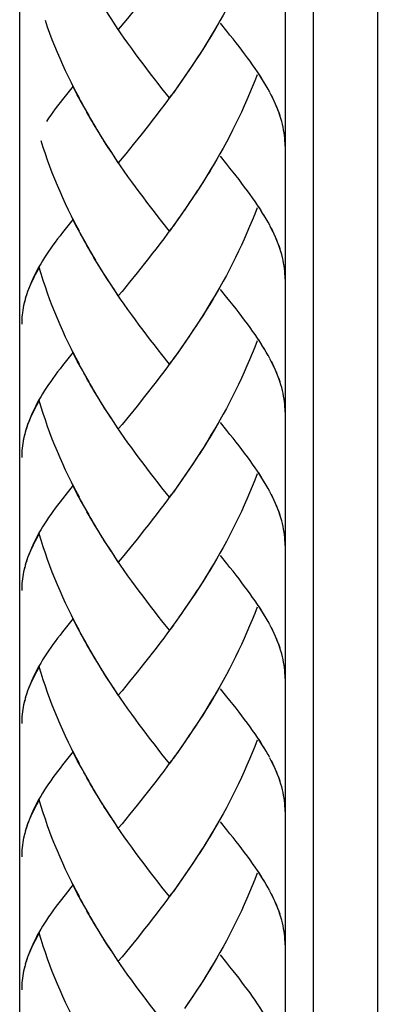
# Model space of a CAD drawing. Extents: x 6 to 191, y 15 to 279.
# Drawn here: x 35 to 44, y 78 to 102 of the extents above; entities that cross this region are included whole.
import ezdxf

# ---------------------------------------------------------------- set-up
doc = ezdxf.new("R2010")
doc.units = 0
doc.header["$MEASUREMENT"] = 0
doc.layers.add('LAYER_1', color=7, linetype='CONTINUOUS')

msp = doc.modelspace()

# ---------------------------------------------------------------- linework, layer by layer
at = {"layer": 'LAYER_1', "color": 7}
for points in [[(34.539, 35.127), (34.539, 152.013)], [(41.221, 35.127), (41.221, 130.936)], [(41.912, 130.936), (41.912, 53.522)], [(43.525, 130.936), (43.525, 53.522)], [(40.504, 104.21), (40.444, 104.05), (40.381, 103.893), (40.315, 103.736), (40.25, 103.579), (40.181, 103.426), (40.11, 103.271), (40.038, 103.116), (39.964, 102.965), (39.889, 102.813), (39.811, 102.664), (39.732, 102.513), (39.651, 102.365), (39.568, 102.219), (39.484, 102.072), (39.401, 101.928), (39.315, 101.784), (39.227, 101.642), (39.139, 101.5), (39.049, 101.359), (38.959, 101.221)], [(36.926, 102.134), (36.802, 102.327), (36.713, 102.467)], [(37.391, 102.457), (37.203, 102.224)], [(36.119, 100.134), (35.987, 100.362), (35.91, 100.511), (35.837, 100.662), (35.763, 100.812), (35.69, 100.965), (35.619, 101.119), (35.552, 101.273), (35.485, 101.428), (35.421, 101.587), (35.359, 101.745), (35.3, 101.904), (35.241, 102.064), (35.185, 102.224)], [(37.016, 102), (36.892, 102.19)], [(37.203, 102.224), (37.016, 102)], [(39.523, 102.143), (39.439, 101.999), (39.354, 101.854), (39.268, 101.712), (39.179, 101.569), (39.09, 101.428), (39.001, 101.29)], [(40.778, 100.503), (40.729, 100.589), (40.679, 100.674), (40.624, 100.761), (40.569, 100.847), (40.512, 100.936), (40.452, 101.024), (40.39, 101.114), (40.326, 101.204), (40.26, 101.295), (40.191, 101.388), (40.121, 101.481), (40.05, 101.574), (39.975, 101.669), (39.9, 101.766), (39.823, 101.862), (39.744, 101.96), (39.583, 102.16)], [(37.168, 101.785), (37.076, 101.92), (36.983, 102.054)], [(38.305, 100.285), (38.114, 100.523), (38.02, 100.643), (37.924, 100.765), (37.829, 100.889), (37.734, 101.013), (37.638, 101.139), (37.545, 101.266), (37.449, 101.395), (37.355, 101.523), (37.26, 101.655), (37.168, 101.785)], [(38.91, 101.151), (38.775, 100.947)], [(39.001, 101.29), (38.868, 101.083)], [(38.725, 100.878), (38.588, 100.679)], [(38.817, 101.014), (38.683, 100.812)], [(40.504, 100.868), (40.444, 100.71), (40.381, 100.552), (40.315, 100.395), (40.25, 100.239), (40.181, 100.083), (40.11, 99.929), (40.038, 99.776), (39.964, 99.623), (39.889, 99.472), (39.811, 99.32), (39.732, 99.171), (39.651, 99.023), (39.568, 98.877), (39.484, 98.731), (39.401, 98.585), (39.315, 98.441), (39.227, 98.301)], [(40.692, 100.659), (40.643, 100.736), (40.595, 100.814), (40.544, 100.893)], [(38.538, 100.611), (38.401, 100.414)], [(38.632, 100.745), (38.494, 100.547)], [(35.883, 100.583), (35.618, 100.247)], [(36.038, 100.282), (35.961, 100.433), (35.883, 100.583)], [(38.444, 100.48), (38.305, 100.285)], [(40.821, 100.43), (40.779, 100.506)], [(41.101, 99.764), (41.075, 99.845), (41.049, 99.926), (41.016, 100.007), (40.983, 100.089), (40.947, 100.171), (40.909, 100.252), (40.869, 100.335), (40.825, 100.419)], [(35.618, 100.247), (35.554, 100.167), (35.492, 100.086), (35.433, 100.007), (35.374, 99.927), (35.318, 99.85), (35.263, 99.772), (35.211, 99.695)], [(36.199, 99.985), (36.067, 100.213)], [(38.348, 100.35), (38.254, 100.22), (38.158, 100.091), (38.062, 99.965), (37.966, 99.839), (37.871, 99.716), (37.775, 99.593)], [(41.08, 99.839), (41.055, 99.911), (41.028, 99.985), (40.998, 100.057), (40.968, 100.131), (40.934, 100.204), (40.899, 100.279), (40.862, 100.354)], [(36.282, 99.839), (36.147, 100.066)], [(36.366, 99.695), (36.228, 99.92)], [(36.45, 99.549), (36.312, 99.776)], [(36.535, 99.407), (36.396, 99.632)], [(41.208, 99.076), (41.207, 99.142), (41.204, 99.209), (41.198, 99.276), (41.191, 99.342), (41.183, 99.409), (41.171, 99.48), (41.158, 99.55), (41.141, 99.623), (41.122, 99.695), (41.102, 99.767)], [(36.623, 99.265), (36.482, 99.489)], [(37.775, 99.593), (37.583, 99.351)], [(36.119, 96.792), (35.987, 97.02), (35.91, 97.169), (35.837, 97.319), (35.763, 97.469), (35.69, 97.623), (35.619, 97.776), (35.552, 97.931), (35.485, 98.087), (35.421, 98.244), (35.359, 98.402), (35.3, 98.561), (35.241, 98.722), (35.185, 98.881), (35.132, 99.043), (35.081, 99.206)], [(36.713, 99.125), (36.568, 99.347)], [(36.835, 98.929), (36.746, 99.068), (36.657, 99.208)], [(37.583, 99.351), (37.391, 99.115)], [(36.926, 98.793), (36.802, 98.986), (36.713, 99.125)], [(37.203, 98.884), (37.016, 98.658)], [(37.391, 99.115), (37.203, 98.884)], [(37.016, 98.658), (36.892, 98.848)], [(38.305, 96.943), (38.114, 97.18), (38.02, 97.3), (37.924, 97.424), (37.829, 97.546), (37.734, 97.671), (37.638, 97.797), (37.545, 97.924), (37.449, 98.053), (37.355, 98.181), (37.26, 98.313), (37.168, 98.444), (37.076, 98.578), (36.983, 98.713)], [(39.523, 98.803), (39.439, 98.657), (39.354, 98.514), (39.268, 98.37)], [(40.778, 97.162), (40.729, 97.247), (40.679, 97.333), (40.624, 97.419), (40.569, 97.507), (40.512, 97.594), (40.452, 97.683), (40.39, 97.772), (40.326, 97.863), (40.26, 97.954), (40.191, 98.045), (40.121, 98.139), (40.05, 98.233), (39.975, 98.327), (39.9, 98.424), (39.823, 98.52), (39.744, 98.618), (39.583, 98.818)], [(39.268, 98.37), (39.139, 98.158), (39.049, 98.018)], [(39.179, 98.229), (39.09, 98.087)], [(39.001, 97.948), (38.868, 97.743)], [(39.09, 98.087), (38.959, 97.88)], [(38.817, 97.672), (38.683, 97.469)], [(38.91, 97.81), (38.775, 97.605)], [(38.632, 97.403), (38.494, 97.204)], [(38.725, 97.537), (38.588, 97.337)], [(40.504, 97.528), (40.444, 97.368), (40.381, 97.211), (40.315, 97.054), (40.25, 96.896), (40.181, 96.742), (40.11, 96.588), (40.038, 96.433), (39.964, 96.281), (39.889, 96.13), (39.811, 95.979), (39.732, 95.83), (39.651, 95.682), (39.568, 95.536), (39.484, 95.388), (39.401, 95.244), (39.315, 95.102), (39.227, 94.958), (39.139, 94.817), (39.049, 94.676)], [(40.692, 97.318), (40.643, 97.394), (40.595, 97.474), (40.544, 97.552)], [(35.883, 97.241), (35.618, 96.905)], [(36.038, 96.941), (35.961, 97.091), (35.883, 97.241)], [(38.538, 97.271), (38.401, 97.074)], [(40.821, 97.088), (40.779, 97.165)], [(35.618, 96.905), (35.554, 96.823), (35.492, 96.745), (35.433, 96.664), (35.374, 96.588), (35.318, 96.509), (35.263, 96.429), (35.211, 96.353), (35.162, 96.275), (35.113, 96.197), (35.068, 96.121), (35.024, 96.043), (34.982, 95.968), (34.942, 95.893), (34.905, 95.817), (34.87, 95.741), (34.836, 95.667), (34.801, 95.585), (34.768, 95.503), (34.739, 95.423), (34.711, 95.342), (34.679, 95.247)], [(38.348, 97.007), (38.254, 96.879), (38.158, 96.75), (38.062, 96.624), (37.966, 96.498), (37.871, 96.375), (37.775, 96.252), (37.679, 96.131)], [(38.444, 97.138), (38.305, 96.943)], [(41.101, 96.423), (41.075, 96.503), (41.049, 96.583), (41.016, 96.665), (40.983, 96.746), (40.947, 96.828), (40.909, 96.912), (40.869, 96.993), (40.825, 97.078)], [(41.08, 96.496), (41.055, 96.57), (41.028, 96.642), (40.998, 96.716), (40.968, 96.79), (40.934, 96.864), (40.899, 96.939), (40.862, 97.013)], [(36.199, 96.644), (36.067, 96.872)], [(36.282, 96.496), (36.147, 96.724)], [(36.366, 96.351), (36.228, 96.579)], [(36.45, 96.207), (36.312, 96.433)], [(41.208, 95.735), (41.207, 95.801), (41.204, 95.868), (41.198, 95.933), (41.191, 96.001), (41.183, 96.068), (41.171, 96.139), (41.158, 96.211), (41.141, 96.281), (41.122, 96.353), (41.102, 96.426)], [(36.535, 96.063), (36.396, 96.29)], [(35.031, 96.027), (34.996, 95.963), (34.962, 95.901), (34.93, 95.84), (34.898, 95.778), (34.868, 95.718), (34.839, 95.658), (34.811, 95.598), (34.785, 95.54), (34.762, 95.481), (34.739, 95.421), (34.717, 95.364), (34.698, 95.305)], [(36.119, 93.45), (35.987, 93.678), (35.91, 93.827), (35.837, 93.978), (35.763, 94.129), (35.69, 94.281), (35.619, 94.435), (35.552, 94.591), (35.485, 94.746), (35.421, 94.903), (35.359, 95.062), (35.3, 95.219), (35.241, 95.38), (35.185, 95.54), (35.132, 95.702), (35.081, 95.864), (35.031, 96.027)], [(36.623, 95.923), (36.482, 96.148)], [(36.713, 95.783), (36.568, 96.006)], [(37.679, 96.131), (37.487, 95.891)], [(36.835, 95.589), (36.746, 95.726), (36.657, 95.866)], [(36.926, 95.452), (36.802, 95.643), (36.713, 95.783)], [(37.487, 95.891), (37.297, 95.657)], [(37.016, 95.316), (36.892, 95.507)], [(37.297, 95.657), (37.111, 95.428), (37.016, 95.316)], [(39.523, 95.461), (39.439, 95.316), (39.354, 95.172), (39.268, 95.028), (39.179, 94.886), (39.09, 94.746)], [(40.778, 93.821), (40.729, 93.905), (40.679, 93.991), (40.624, 94.078), (40.569, 94.165), (40.512, 94.252), (40.452, 94.342), (40.39, 94.43), (40.326, 94.521), (40.26, 94.611), (40.191, 94.704), (40.121, 94.796), (40.05, 94.891), (39.975, 94.986), (39.9, 95.083), (39.823, 95.179), (39.744, 95.277), (39.583, 95.476)], [(34.663, 95.188), (34.649, 95.129), (34.635, 95.071), (34.624, 95.013), (34.614, 94.953), (34.607, 94.893), (34.6, 94.837), (34.594, 94.777), (34.59, 94.718), (34.589, 94.659), (34.589, 94.601)], [(34.665, 95.182), (34.646, 95.103), (34.629, 95.023), (34.615, 94.945)], [(34.686, 95.262), (34.665, 95.182)], [(38.305, 93.601), (38.114, 93.839), (38.02, 93.961), (37.924, 94.082), (37.829, 94.204), (37.734, 94.329), (37.638, 94.455), (37.545, 94.581), (37.449, 94.712), (37.355, 94.84), (37.26, 94.97), (37.168, 95.103), (37.076, 95.236), (36.983, 95.371)], [(39.09, 94.746), (38.959, 94.538)], [(38.91, 94.468), (38.775, 94.264)], [(39.001, 94.606), (38.868, 94.4)], [(38.725, 94.196), (38.588, 93.995)], [(38.817, 94.332), (38.683, 94.129)], [(40.504, 94.186), (40.444, 94.027), (40.381, 93.869), (40.315, 93.711), (40.25, 93.555), (40.181, 93.399), (40.11, 93.245), (40.038, 93.093), (39.964, 92.939), (39.889, 92.788), (39.811, 92.638), (39.732, 92.489), (39.651, 92.341), (39.568, 92.193), (39.484, 92.047), (39.401, 91.902), (39.315, 91.758), (39.227, 91.617), (39.139, 91.476), (39.049, 91.335)], [(40.692, 93.976), (40.643, 94.054), (40.595, 94.131), (40.544, 94.211)], [(38.632, 94.061), (38.494, 93.862)], [(35.883, 93.9), (35.618, 93.565)], [(36.038, 93.599), (35.961, 93.748), (35.883, 93.9)], [(38.444, 93.797), (38.305, 93.601)], [(38.538, 93.929), (38.401, 93.731)], [(40.821, 93.746), (40.779, 93.823)], [(41.101, 93.081), (41.075, 93.162), (41.049, 93.242), (41.016, 93.324), (40.983, 93.405), (40.947, 93.488), (40.909, 93.57), (40.869, 93.653), (40.825, 93.737)], [(35.618, 93.565), (35.554, 93.483), (35.492, 93.404), (35.433, 93.324), (35.374, 93.244), (35.318, 93.166), (35.263, 93.089), (35.211, 93.012), (35.162, 92.935), (35.113, 92.857), (35.068, 92.78), (35.024, 92.704), (34.982, 92.626), (34.942, 92.551), (34.905, 92.474), (34.87, 92.4), (34.836, 92.326), (34.801, 92.244), (34.768, 92.163), (34.739, 92.082), (34.711, 92.002), (34.679, 91.905)], [(36.199, 93.302), (36.067, 93.53)], [(38.348, 93.666), (38.254, 93.536), (38.158, 93.409), (38.062, 93.281), (37.966, 93.156), (37.871, 93.032), (37.775, 92.91), (37.679, 92.789)], [(41.08, 93.156), (41.055, 93.228), (41.028, 93.301), (40.998, 93.374), (40.968, 93.447), (40.934, 93.522), (40.899, 93.597), (40.862, 93.672)], [(36.282, 93.156), (36.147, 93.383)], [(36.366, 93.009), (36.228, 93.238)], [(36.45, 92.866), (36.312, 93.093)], [(36.535, 92.723), (36.396, 92.95)], [(41.208, 92.392), (41.207, 92.459), (41.204, 92.525), (41.198, 92.592), (41.191, 92.659), (41.183, 92.725), (41.171, 92.797), (41.158, 92.868), (41.141, 92.94), (41.122, 93.012), (41.102, 93.084)], [(36.623, 92.581), (36.482, 92.806)], [(37.679, 92.789), (37.487, 92.549)], [(34.962, 92.56), (34.93, 92.497), (34.898, 92.436), (34.868, 92.375), (34.839, 92.315), (34.811, 92.257), (34.785, 92.198), (34.762, 92.139), (34.739, 92.08), (34.717, 92.022), (34.698, 91.962)], [(35.031, 92.685), (34.996, 92.622), (34.962, 92.56)], [(36.119, 90.109), (35.987, 90.336), (35.91, 90.487), (35.837, 90.636), (35.763, 90.787), (35.69, 90.939), (35.619, 91.094), (35.552, 91.248), (35.485, 91.404), (35.421, 91.562), (35.359, 91.72), (35.3, 91.879), (35.241, 92.038), (35.185, 92.199), (35.132, 92.36), (35.081, 92.522), (35.031, 92.685)], [(36.713, 92.441), (36.568, 92.665)], [(36.835, 92.246), (36.746, 92.385), (36.657, 92.524)], [(37.487, 92.549), (37.297, 92.315)], [(36.926, 92.11), (36.802, 92.303), (36.713, 92.441)], [(37.297, 92.315), (37.111, 92.088), (37.016, 91.974)], [(37.016, 91.974), (36.892, 92.164)], [(38.305, 90.26), (38.114, 90.496), (38.02, 90.618), (37.924, 90.74), (37.829, 90.863), (37.734, 90.987), (37.638, 91.113), (37.545, 91.24), (37.449, 91.369), (37.355, 91.499), (37.26, 91.629), (37.168, 91.761), (37.076, 91.895), (36.983, 92.029)], [(39.523, 92.12), (39.439, 91.974), (39.354, 91.831), (39.268, 91.687), (39.179, 91.544), (39.09, 91.404)], [(40.778, 90.478), (40.729, 90.564), (40.679, 90.65), (40.624, 90.735), (40.569, 90.823), (40.512, 90.91), (40.452, 90.998), (40.39, 91.088), (40.326, 91.178), (40.26, 91.271), (40.191, 91.363), (40.121, 91.456), (40.05, 91.55), (39.975, 91.645), (39.9, 91.741), (39.823, 91.838), (39.744, 91.936), (39.583, 92.135)], [(34.663, 91.846), (34.649, 91.788), (34.635, 91.728), (34.624, 91.669), (34.614, 91.612), (34.607, 91.552), (34.6, 91.492), (34.594, 91.435), (34.59, 91.375), (34.589, 91.318), (34.589, 91.258)], [(34.686, 91.92), (34.665, 91.84), (34.646, 91.761), (34.629, 91.681), (34.615, 91.602)], [(39.09, 91.404), (38.959, 91.196), (38.868, 91.059)], [(39.001, 91.265), (38.91, 91.127)], [(38.817, 90.99), (38.683, 90.787)], [(38.91, 91.127), (38.775, 90.921)], [(38.725, 90.854), (38.588, 90.653)], [(40.504, 90.843), (40.444, 90.685), (40.381, 90.526), (40.315, 90.37)], [(40.692, 90.633), (40.643, 90.712), (40.595, 90.79), (40.544, 90.868)], [(35.883, 90.559), (35.618, 90.223)], [(36.038, 90.257), (35.961, 90.408), (35.883, 90.559)], [(38.538, 90.586), (38.401, 90.39)], [(38.632, 90.719), (38.494, 90.52)], [(40.821, 90.406), (40.779, 90.481)], [(38.348, 90.324), (38.254, 90.194), (38.158, 90.068), (38.062, 89.941), (37.966, 89.814), (37.871, 89.691), (37.775, 89.569), (37.679, 89.446)], [(38.444, 90.456), (38.305, 90.26)], [(40.315, 90.37), (40.25, 90.214), (40.181, 90.058), (40.11, 89.904), (40.038, 89.75), (39.964, 89.598), (39.889, 89.446), (39.811, 89.297), (39.732, 89.147), (39.651, 88.999), (39.568, 88.852), (39.484, 88.706), (39.401, 88.561), (39.315, 88.417), (39.227, 88.275), (39.139, 88.134), (39.049, 87.992)], [(41.101, 89.74), (41.075, 89.82), (41.049, 89.901), (41.016, 89.981), (40.983, 90.064), (40.947, 90.146), (40.909, 90.227), (40.869, 90.311), (40.825, 90.396)], [(41.08, 89.814), (41.055, 89.887), (41.028, 89.961), (40.998, 90.034), (40.968, 90.106), (40.934, 90.181), (40.899, 90.256), (40.862, 90.33)], [(35.618, 90.223), (35.554, 90.141), (35.492, 90.061), (35.433, 89.981), (35.374, 89.903), (35.318, 89.824), (35.263, 89.747), (35.211, 89.669), (35.162, 89.591), (35.113, 89.515), (35.068, 89.438), (35.024, 89.362), (34.982, 89.285), (34.942, 89.208), (34.905, 89.133), (34.87, 89.059), (34.836, 88.984), (34.801, 88.901), (34.768, 88.821), (34.739, 88.739), (34.711, 88.659), (34.679, 88.562)], [(36.199, 89.961), (36.067, 90.189)], [(36.282, 89.814), (36.147, 90.041)], [(36.366, 89.669), (36.228, 89.895)], [(36.45, 89.524), (36.312, 89.751)], [(41.208, 89.051), (41.207, 89.117), (41.204, 89.184), (41.198, 89.25), (41.191, 89.317), (41.183, 89.385), (41.171, 89.455), (41.158, 89.526), (41.141, 89.598), (41.122, 89.671), (41.102, 89.742)], [(36.535, 89.381), (36.396, 89.607)], [(35.031, 89.342), (34.996, 89.279), (34.962, 89.217), (34.93, 89.156), (34.898, 89.094), (34.868, 89.034), (34.839, 88.975), (34.811, 88.916), (34.785, 88.855), (34.762, 88.798), (34.739, 88.738), (34.717, 88.68), (34.698, 88.62)], [(36.119, 86.767), (35.987, 86.995), (35.91, 87.145), (35.837, 87.295), (35.763, 87.445), (35.69, 87.598), (35.619, 87.752), (35.552, 87.907), (35.485, 88.063), (35.421, 88.22), (35.359, 88.377), (35.3, 88.537), (35.241, 88.696), (35.185, 88.858), (35.132, 89.018), (35.081, 89.181), (35.031, 89.342)], [(36.623, 89.239), (36.482, 89.465)], [(36.713, 89.099), (36.568, 89.323)], [(37.679, 89.446), (37.487, 89.208)], [(36.835, 88.906), (36.746, 89.044), (36.657, 89.182)], [(36.926, 88.769), (36.802, 88.961), (36.713, 89.099)], [(37.487, 89.208), (37.297, 88.973)], [(37.016, 88.633), (36.892, 88.823)], [(37.297, 88.973), (37.111, 88.745), (37.016, 88.633)], [(39.523, 88.778), (39.439, 88.632), (39.354, 88.488), (39.268, 88.345), (39.179, 88.204), (39.09, 88.063)], [(40.778, 87.138), (40.729, 87.221), (40.679, 87.307), (40.624, 87.395), (40.569, 87.482), (40.512, 87.569), (40.452, 87.658), (40.39, 87.746), (40.326, 87.837), (40.26, 87.929), (40.191, 88.021), (40.121, 88.113), (40.05, 88.207), (39.975, 88.303), (39.9, 88.4), (39.823, 88.496), (39.744, 88.594), (39.583, 88.793)], [(34.663, 88.504), (34.649, 88.447), (34.635, 88.388), (34.624, 88.329), (34.614, 88.271)], [(34.686, 88.579), (34.665, 88.499), (34.646, 88.419), (34.629, 88.34), (34.615, 88.261)], [(38.305, 86.919), (38.114, 87.156), (38.02, 87.276), (37.924, 87.398), (37.829, 87.522), (37.734, 87.646), (37.638, 87.772), (37.545, 87.898), (37.449, 88.027), (37.355, 88.156), (37.26, 88.287), (37.168, 88.419), (37.076, 88.552), (36.983, 88.687)], [(34.614, 88.271), (34.607, 88.211), (34.6, 88.153), (34.594, 88.093), (34.59, 88.036), (34.589, 87.975), (34.589, 87.918)], [(39.09, 88.063), (38.959, 87.854), (38.868, 87.716)], [(38.91, 87.785), (38.775, 87.58)], [(39.001, 87.923), (38.91, 87.785)], [(38.725, 87.513), (38.588, 87.312)], [(38.817, 87.648), (38.683, 87.445)], [(40.692, 87.292), (40.643, 87.371), (40.595, 87.447), (40.544, 87.526)], [(38.588, 87.312), (38.444, 87.113)], [(38.632, 87.377), (38.538, 87.245)], [(40.504, 87.502), (40.444, 87.344), (40.381, 87.185), (40.315, 87.028), (40.25, 86.871), (40.181, 86.716), (40.11, 86.562), (40.038, 86.408), (39.964, 86.256), (39.889, 86.105), (39.811, 85.954), (39.732, 85.806), (39.651, 85.657), (39.568, 85.51), (39.484, 85.363), (39.401, 85.218), (39.315, 85.074), (39.227, 84.932), (39.139, 84.79), (39.049, 84.652)], [(35.883, 87.216), (35.618, 86.88)], [(36.038, 86.917), (35.961, 87.066), (35.883, 87.216)], [(38.401, 87.048), (38.254, 86.853), (38.158, 86.724), (38.062, 86.598), (37.966, 86.474), (37.871, 86.348), (37.775, 86.226), (37.679, 86.105)], [(38.494, 87.179), (38.348, 86.981)], [(40.821, 87.063), (40.779, 87.14)], [(41.101, 86.398), (41.075, 86.479), (41.049, 86.559), (41.016, 86.64), (40.983, 86.722), (40.947, 86.804), (40.909, 86.887), (40.869, 86.97), (40.825, 87.052)], [(35.618, 86.88), (35.554, 86.799), (35.492, 86.719), (35.433, 86.64), (35.374, 86.562), (35.318, 86.483), (35.263, 86.404), (35.211, 86.328), (35.162, 86.251), (35.113, 86.173), (35.068, 86.097), (35.024, 86.019), (34.982, 85.943), (34.942, 85.867), (34.905, 85.792), (34.87, 85.716), (34.836, 85.642), (34.801, 85.56), (34.768, 85.479), (34.739, 85.397), (34.711, 85.318), (34.679, 85.22)], [(36.199, 86.62), (36.067, 86.847)], [(41.08, 86.474), (41.055, 86.545), (41.028, 86.618), (40.998, 86.691), (40.968, 86.765), (40.934, 86.84), (40.899, 86.912), (40.862, 86.988)], [(36.282, 86.474), (36.147, 86.7)], [(36.366, 86.328), (36.228, 86.554)], [(36.45, 86.182), (36.312, 86.41)], [(41.208, 85.71), (41.207, 85.776), (41.204, 85.842), (41.198, 85.909), (41.191, 85.977), (41.183, 86.042), (41.171, 86.113), (41.158, 86.185), (41.141, 86.256), (41.122, 86.328), (41.102, 86.401)], [(36.535, 86.04), (36.396, 86.266)], [(36.623, 85.898), (36.482, 86.123)], [(37.679, 86.105), (37.487, 85.866)], [(35.031, 86.002), (34.996, 85.938), (34.962, 85.876), (34.93, 85.813), (34.898, 85.753), (34.868, 85.693), (34.839, 85.632), (34.811, 85.573), (34.785, 85.514), (34.762, 85.456), (34.739, 85.397), (34.717, 85.338), (34.698, 85.28)], [(36.119, 83.425), (35.987, 83.654), (35.91, 83.803), (35.837, 83.953), (35.763, 84.104), (35.69, 84.257), (35.619, 84.411), (35.552, 84.564), (35.485, 84.721), (35.421, 84.878), (35.359, 85.037), (35.3, 85.195), (35.241, 85.355), (35.185, 85.515), (35.132, 85.675), (35.081, 85.839), (35.031, 86.002)], [(36.713, 85.758), (36.568, 85.982)], [(36.835, 85.564), (36.746, 85.702), (36.657, 85.84)], [(37.487, 85.866), (37.297, 85.632)], [(36.926, 85.427), (36.802, 85.62), (36.713, 85.758)], [(37.297, 85.632), (37.111, 85.403), (37.016, 85.291)], [(37.016, 85.291), (36.892, 85.481)], [(38.305, 83.577), (38.114, 83.813), (38.02, 83.935), (37.924, 84.056), (37.829, 84.181), (37.734, 84.303), (37.638, 84.43), (37.545, 84.557), (37.449, 84.685), (37.355, 84.816), (37.26, 84.946), (37.168, 85.078), (37.076, 85.211), (36.983, 85.346)], [(39.523, 85.435), (39.439, 85.291), (39.354, 85.147), (39.268, 85.004), (39.179, 84.861), (39.09, 84.721)], [(40.778, 83.795), (40.729, 83.882), (40.679, 83.966), (40.624, 84.052), (40.569, 84.139), (40.512, 84.227), (40.452, 84.316), (40.39, 84.405), (40.326, 84.496), (40.26, 84.586), (40.191, 84.679), (40.121, 84.772), (40.05, 84.866), (39.975, 84.961), (39.9, 85.058), (39.823, 85.154), (39.744, 85.251), (39.583, 85.45)], [(34.663, 85.163), (34.649, 85.105), (34.635, 85.046), (34.624, 84.986), (34.614, 84.928), (34.607, 84.87), (34.6, 84.81), (34.594, 84.752), (34.59, 84.693), (34.589, 84.635), (34.589, 84.576)], [(34.686, 85.238), (34.665, 85.158), (34.646, 85.078), (34.629, 84.998), (34.615, 84.919)], [(39.09, 84.721), (38.959, 84.513), (38.868, 84.375)], [(39.001, 84.582), (38.91, 84.445)], [(38.817, 84.307), (38.683, 84.104)], [(38.91, 84.445), (38.775, 84.238)], [(38.725, 84.169), (38.588, 83.97)], [(40.504, 84.16), (40.444, 84.001), (40.381, 83.843), (40.315, 83.686), (40.25, 83.53), (40.181, 83.376), (40.11, 83.22), (40.038, 83.066), (39.964, 82.914), (39.889, 82.763), (39.811, 82.612), (39.732, 82.464), (39.651, 82.315), (39.568, 82.168), (39.484, 82.023), (39.401, 81.877), (39.315, 81.734), (39.227, 81.592), (39.139, 81.449), (39.049, 81.309)], [(40.692, 83.95), (40.643, 84.028), (40.595, 84.106), (40.544, 84.185)], [(35.883, 83.875), (35.618, 83.538)], [(36.038, 83.574), (35.961, 83.724), (35.883, 83.875)], [(38.538, 83.903), (38.401, 83.705)], [(38.632, 84.037), (38.494, 83.837)], [(38.348, 83.642), (38.254, 83.512), (38.158, 83.383), (38.062, 83.257), (37.966, 83.131), (37.871, 83.007), (37.775, 82.885), (37.679, 82.763)], [(38.444, 83.772), (38.305, 83.577)], [(40.821, 83.722), (40.779, 83.797)], [(41.101, 83.057), (41.075, 83.137), (41.049, 83.219), (41.016, 83.299), (40.983, 83.381), (40.947, 83.462), (40.909, 83.544), (40.869, 83.628), (40.825, 83.712)], [(41.08, 83.131), (41.055, 83.203), (41.028, 83.277), (40.998, 83.349), (40.968, 83.423), (40.934, 83.498), (40.899, 83.571), (40.862, 83.646)], [(35.618, 83.538), (35.554, 83.458), (35.492, 83.377), (35.433, 83.299), (35.374, 83.22), (35.318, 83.142), (35.263, 83.064), (35.211, 82.986), (35.162, 82.91), (35.113, 82.832), (35.068, 82.754), (35.024, 82.679), (34.982, 82.601), (34.942, 82.526), (34.905, 82.451), (34.87, 82.375), (34.836, 82.3), (34.801, 82.219), (34.768, 82.136), (34.739, 82.056), (34.711, 81.975), (34.679, 81.879)], [(36.199, 83.277), (36.067, 83.505)], [(36.282, 83.13), (36.147, 83.358)], [(36.366, 82.984), (36.228, 83.213)], [(36.45, 82.841), (36.312, 83.066)], [(41.208, 82.368), (41.207, 82.433), (41.204, 82.5), (41.198, 82.568), (41.191, 82.634), (41.183, 82.701), (41.171, 82.772), (41.158, 82.843), (41.141, 82.915), (41.122, 82.986), (41.102, 83.059)], [(36.535, 82.699), (36.396, 82.925)], [(35.031, 82.66), (34.996, 82.597), (34.962, 82.533), (34.93, 82.473), (34.898, 82.41), (34.868, 82.351), (34.839, 82.291), (34.811, 82.231), (34.785, 82.173), (34.762, 82.114), (34.739, 82.055), (34.717, 81.996), (34.698, 81.936)], [(36.119, 80.084), (35.987, 80.312), (35.91, 80.461), (35.837, 80.611), (35.763, 80.761), (35.69, 80.915), (35.619, 81.07), (35.552, 81.223), (35.485, 81.379), (35.421, 81.535), (35.359, 81.694), (35.3, 81.854), (35.241, 82.013), (35.185, 82.174), (35.132, 82.335), (35.081, 82.497), (35.031, 82.66)], [(36.623, 82.557), (36.482, 82.781)], [(36.713, 82.417), (36.568, 82.639)], [(37.679, 82.763), (37.487, 82.525)], [(36.835, 82.221), (36.746, 82.359), (36.657, 82.499)], [(36.926, 82.086), (36.802, 82.278), (36.713, 82.417)], [(37.487, 82.525), (37.297, 82.291)], [(37.016, 81.95), (36.892, 82.14)], [(37.297, 82.291), (37.111, 82.061), (37.016, 81.95)], [(39.523, 82.094), (39.439, 81.949), (39.354, 81.804), (39.268, 81.662), (39.179, 81.52), (39.09, 81.379)], [(40.778, 80.454), (40.729, 80.539), (40.679, 80.625), (40.624, 80.71), (40.569, 80.797), (40.512, 80.886), (40.452, 80.973), (40.39, 81.063), (40.326, 81.154), (40.26, 81.246), (40.191, 81.337), (40.121, 81.431), (40.05, 81.524), (39.975, 81.62), (39.9, 81.716), (39.823, 81.811), (39.744, 81.91), (39.583, 82.11)], [(34.686, 81.894), (34.665, 81.816), (34.646, 81.735), (34.629, 81.656), (34.615, 81.578)], [(38.305, 80.235), (38.114, 80.472), (38.02, 80.592), (37.924, 80.716), (37.829, 80.838), (37.734, 80.964), (37.638, 81.089), (37.545, 81.216), (37.449, 81.344), (37.355, 81.473), (37.26, 81.604), (37.168, 81.735), (37.076, 81.87), (36.983, 82.005)], [(34.663, 81.821), (34.649, 81.762), (34.635, 81.704), (34.624, 81.646), (34.614, 81.587), (34.607, 81.527), (34.6, 81.469), (34.594, 81.409), (34.59, 81.352), (34.589, 81.292), (34.589, 81.234)], [(39.09, 81.379), (38.959, 81.171), (38.868, 81.033)], [(38.91, 81.101), (38.775, 80.897)], [(39.001, 81.239), (38.91, 81.101)], [(38.817, 80.964), (38.683, 80.761)], [(40.692, 80.609), (40.643, 80.687), (40.595, 80.765), (40.544, 80.844)], [(38.632, 80.695), (38.494, 80.496)], [(38.725, 80.829), (38.588, 80.629)], [(40.504, 80.818), (40.444, 80.66), (40.381, 80.503), (40.315, 80.345), (40.25, 80.188), (40.181, 80.033), (40.11, 79.878), (40.038, 79.725), (39.964, 79.574), (39.889, 79.422), (39.811, 79.271), (39.732, 79.122), (39.651, 78.974), (39.568, 78.827), (39.484, 78.68), (39.401, 78.536), (39.315, 78.392), (39.227, 78.25), (39.139, 78.109), (39.049, 77.968)], [(35.883, 80.534), (35.682, 80.279)], [(36.038, 80.233), (35.961, 80.383), (35.883, 80.534)], [(38.444, 80.429), (38.305, 80.235)], [(38.538, 80.562), (38.401, 80.363)], [(40.821, 80.379), (40.779, 80.456)], [(41.101, 79.715), (41.075, 79.795), (41.049, 79.876), (41.016, 79.957), (40.983, 80.038), (40.947, 80.12), (40.909, 80.203), (40.869, 80.285), (40.825, 80.37)], [(35.554, 80.115), (35.492, 80.037), (35.433, 79.957), (35.374, 79.878), (35.318, 79.801)], [(35.682, 80.279), (35.554, 80.115)], [(36.199, 79.936), (36.067, 80.163)], [(38.348, 80.299), (38.254, 80.17), (38.158, 80.042), (38.062, 79.916), (37.966, 79.79), (37.871, 79.665), (37.775, 79.543), (37.679, 79.422)], [(41.08, 79.79), (41.055, 79.862), (41.028, 79.935), (40.998, 80.009), (40.968, 80.082), (40.934, 80.155), (40.899, 80.23), (40.862, 80.304)], [(36.282, 79.79), (36.147, 80.017)], [(36.366, 79.643), (36.228, 79.871)], [(35.318, 79.801), (35.263, 79.722), (35.211, 79.645), (35.162, 79.567), (35.113, 79.489), (35.068, 79.413), (35.024, 79.335), (34.982, 79.261), (34.942, 79.184), (34.905, 79.108), (34.87, 79.033), (34.836, 78.959), (34.801, 78.877), (34.768, 78.795), (34.739, 78.714), (34.711, 78.634), (34.679, 78.538)], [(36.45, 79.499), (36.312, 79.725)], [(41.208, 79.026), (41.207, 79.092), (41.204, 79.16), (41.198, 79.225), (41.191, 79.293), (41.183, 79.359), (41.171, 79.431), (41.158, 79.501), (41.141, 79.574), (41.122, 79.645), (41.102, 79.717)], [(36.535, 79.355), (36.396, 79.581)], [(36.623, 79.214), (36.482, 79.439)], [(37.679, 79.422), (37.487, 79.182)], [(35.031, 79.319), (34.996, 79.256), (34.962, 79.192), (34.93, 79.13), (34.898, 79.069), (34.868, 79.01), (34.839, 78.95), (34.811, 78.89), (34.785, 78.83), (34.762, 78.773), (34.739, 78.713), (34.717, 78.654), (34.698, 78.596)], [(36.119, 76.742), (35.987, 76.971), (35.91, 77.119), (35.837, 77.27), (35.763, 77.422), (35.69, 77.573), (35.619, 77.727), (35.552, 77.882), (35.485, 78.037), (35.421, 78.195), (35.359, 78.352), (35.3, 78.511), (35.241, 78.673), (35.185, 78.83), (35.132, 78.992), (35.081, 79.156), (35.031, 79.319)], [(36.713, 79.074), (36.568, 79.298)], [(36.835, 78.879), (36.746, 79.017), (36.657, 79.157)], [(37.487, 79.182), (37.297, 78.949)], [(36.926, 78.743), (36.802, 78.936), (36.713, 79.074)], [(37.297, 78.949), (37.111, 78.72), (37.016, 78.608)], [(37.016, 78.608), (36.892, 78.798)], [(38.305, 76.892), (38.114, 77.131), (38.02, 77.25), (37.924, 77.372), (37.829, 77.496), (37.734, 77.621), (37.638, 77.747), (37.545, 77.875), (37.449, 78.004), (37.355, 78.131), (37.26, 78.262), (37.168, 78.394), (37.076, 78.529), (36.983, 78.662)], [(39.523, 78.753), (39.439, 78.606), (39.354, 78.463), (39.268, 78.321), (39.179, 78.177), (39.09, 78.037)], [(40.778, 77.113), (40.729, 77.197), (40.679, 77.282), (40.624, 77.37), (40.569, 77.456), (40.512, 77.543), (40.452, 77.633), (40.39, 77.722), (40.326, 77.813), (40.26, 77.903), (40.191, 77.995), (40.121, 78.088), (40.05, 78.182), (39.975, 78.276), (39.9, 78.373), (39.823, 78.471), (39.744, 78.569), (39.583, 78.768)], [(34.663, 78.48), (34.649, 78.42), (34.635, 78.363), (34.624, 78.304), (34.614, 78.244), (34.607, 78.187), (34.6, 78.127), (34.594, 78.068), (34.59, 78.01), (34.589, 77.951), (34.589, 77.893)], [(34.686, 78.553), (34.665, 78.473), (34.646, 78.394), (34.629, 78.316), (34.615, 78.235)], [(39.001, 77.898), (38.868, 77.692)], [(39.09, 78.037), (38.959, 77.83)], [(38.817, 77.623), (38.683, 77.421)], [(38.91, 77.759), (38.775, 77.556)]]:
    msp.add_lwpolyline(points, dxfattribs=at)

doc.saveas('drawing.dxf')
